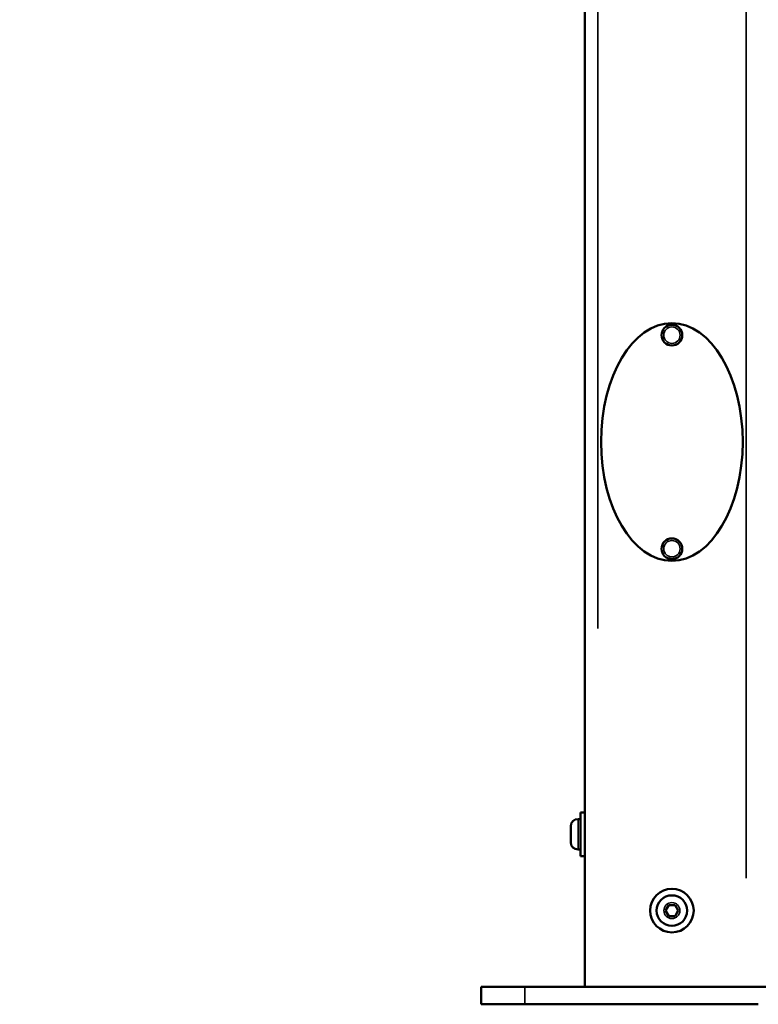
# Model space of a CAD drawing. Units: millimetres. Extents: x -433 to 8827, y 6 to 7676.
# Drawn here: x 2315 to 2654, y 3657 to 4108 of the extents above; entities that cross this region are included whole.
import ezdxf

# ---------------------------------------------------------------- set-up
doc = ezdxf.new("R2010")
doc.units = ezdxf.units.MM
doc.header["$MEASUREMENT"] = 0
doc.layers.add('Visible (ISO)', color=7, linetype='Continuous', lineweight=50)
doc.layers.add('Visible Narrow (ISO)', color=7, linetype='Continuous', lineweight=35)
doc.styles.get("Standard").update_dxf_attribs({"font": 'square721_bt_roman.ttf'})
doc.dimstyles.get("Standard").update_dxf_attribs({"dimtxt": 200, "dimasz": 100, "dimexe": 0.18, "dimexo": 0.0625, "dimgap": 40, "dimtad": 1, "dimdec": 0, "dimlfac": 0.1, "dimrnd": 5, "dimzin": 0, "dimdsep": 46, "dimtxsty": 'Standard', "dimcen": 0.09, "dimse1": 1, "dimse2": 1, "dimadec": 0, "dimazin": 0, "dimtfac": 1, "dimtdec": 0, "dimtofl": 0, "dimtmove": 0, "dimatfit": 3, "dimfxl": 1, "dimtolj": 1, "dimtzin": 0, "dimarcsym": 0})

# ---------------------------------------------------------------- blocks, each defined once
blk = doc.blocks.new('*D9')
at = {"color": 0, "lineweight": -2, "transparency": 16777216}
blk.add_line((103.55, 7401.95), (3724.1, 7401.95), dxfattribs=at)
at = {"color": 0, "transparency": 16777216}
for points in [[(103.55, 7418.61), (103.55, 7385.28), (3.55, 7401.95)], [(3724.1, 7418.61), (3724.1, 7385.28), (3824.1, 7401.95)]]:
    blk.add_solid(points, dxfattribs=at)
at = {"layer": 'Defpoints', "color": 0, "transparency": 16777216}
for p in [(3824.1, 7401.95), (3824.1, 6232.04), (3.55, 3762.25)]:
    blk.add_point(p, dxfattribs=at)
at = {"color": 0, "transparency": 16777216, "insert": (1913.82, 7544.36), "char_height": 200, "attachment_point": 5}
blk.add_mtext('\\A1;380', dxfattribs=at)
blk = doc.blocks.new('*D10')
at = {"color": 0, "lineweight": -2, "transparency": 16777216}
blk.add_line((-159.59, 7172.44), (-159.59, 3756.69), dxfattribs=at)
at = {"color": 0, "transparency": 16777216}
for points in [[(-176.26, 7172.44), (-142.93, 7172.44), (-159.59, 7272.44)], [(-176.26, 3756.69), (-142.93, 3756.69), (-159.59, 3656.69)]]:
    blk.add_solid(points, dxfattribs=at)
at = {"layer": 'Defpoints', "color": 0, "transparency": 16777216}
for p in [(2989.34, 7272.44), (-159.59, 3656.69), (3010.65, 3656.69)]:
    blk.add_point(p, dxfattribs=at)
at = {"color": 0, "transparency": 16777216, "insert": (-302.14, 5464.57), "char_height": 200, "attachment_point": 5, "rotation": 90}
blk.add_mtext('\\A1;360', dxfattribs=at)

msp = doc.modelspace()

# ---------------------------------------------------------------- linework, layer by layer
at = {"layer": 'Visible (ISO)'}
for p, q in [((2574.34, 3664.69), (2574.34, 5107.14)), ((2571.29, 3741.69), (2572.34, 3741.69)), ((2572.34, 3724.69), (2572.34, 3744.69)), ((2574.34, 3744.69), (2572.34, 3744.69)), ((2567.94, 3731.04), (2567.94, 3738.34)), ((2571.29, 3727.69), (2572.34, 3727.69)), ((2574.34, 3724.69), (2572.34, 3724.69)), ((2611.45, 3699.69), (2612.89, 3702.19)), ((2612.89, 3697.19), (2611.45, 3699.69)), ((2612.89, 3702.19), (2615.78, 3702.19)), ((2615.78, 3702.19), (2617.23, 3699.69)), ((2617.23, 3699.69), (2615.78, 3697.19)), ((2615.78, 3697.19), (2612.89, 3697.19)), ((2526.84, 3664.69), (2546.84, 3664.69)), ((2526.84, 3656.69), (2526.84, 3664.69)), ((2681.84, 3664.69), (2546.84, 3664.69)), ((2546.84, 3656.69), (2526.84, 3656.69)), ((2546.84, 3656.69), (2653.98, 3656.69))]:
    msp.add_line(p, q, dxfattribs=at)
for centre, radius in [((2614.34, 3963.69), 4.75), ((2614.34, 3865.69), 4.75), ((2614.34, 3699.69), 10), ((2614.34, 3699.69), 7)]:
    msp.add_circle(centre, radius, dxfattribs=at)
for centre, start, end in [((2571.29, 3738.34), 90, 180), ((2571.29, 3731.04), 180, 270)]:
    msp.add_arc(centre, 3.35, start, end, dxfattribs=at)
msp.add_ellipse((2614.34, 3914.69), major_axis=(0, 54.5), ratio=0.59633, dxfattribs=at)
at = {"layer": 'Visible Narrow (ISO)'}
for p, q in [((2580.34, 3829.12), (2580.34, 6788.85)), ((2648.34, 3714.59), (2648.34, 4612.79)), ((2571.29, 3741.61), (2571.29, 3727.78)), ((2546.84, 3657.09), (2546.84, 3664.29))]:
    msp.add_line(p, q, dxfattribs=at)
for centre, radius in [((2614.34, 3963.69), 3.76), ((2614.34, 3865.69), 3.76), ((2614.34, 3699.69), 3.65)]:
    msp.add_circle(centre, radius, dxfattribs=at)

# ---------------------------------------------------------------- dimensions: what is measured, and where the dimension line sits
dim = msp.add_linear_dim(base=(3824.1, 7401.95), p1=(3.55, 3762.25), p2=(3824.1, 6232.04), dimstyle='Standard')
dim.commit()
dim.dimension.update_dxf_attribs({"geometry": '*D9', "text_midpoint": (1913.82, 7544.36)})
dim = msp.add_linear_dim(base=(-159.59, 3656.69), p1=(2989.34, 7272.44), p2=(3010.65, 3656.69), angle=90, dimstyle='Standard')
dim.commit()
dim.dimension.update_dxf_attribs({"geometry": '*D10', "text_midpoint": (-302.14, 5464.57)})

doc.saveas('drawing.dxf')
